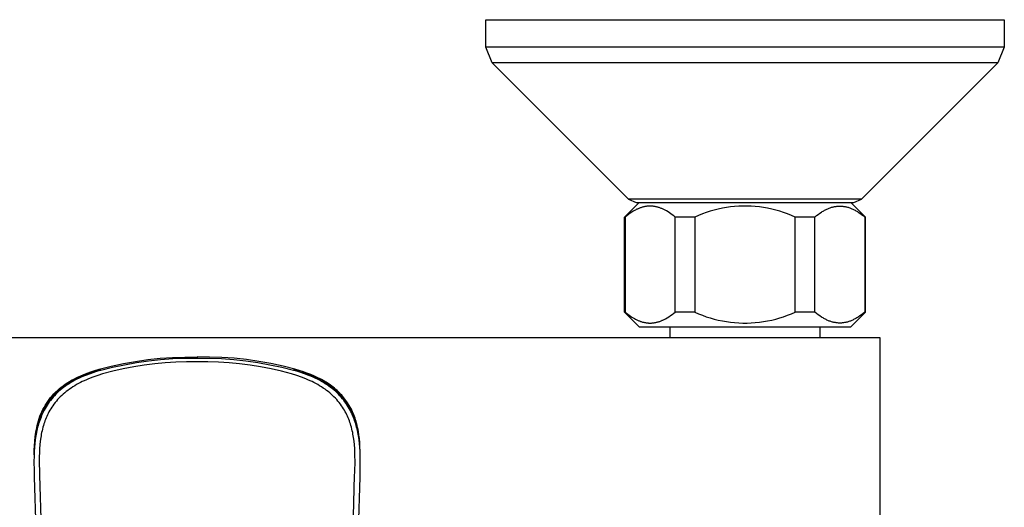
# Model space of a CAD drawing. Units: millimetres. Extents: x -274 to 290, y -248 to 200.
# Drawn here: x 155 to 290, y -117 to -51 of the extents above; entities that cross this region are included whole.
import ezdxf

# ---------------------------------------------------------------- set-up
doc = ezdxf.new("R2010")
doc.units = ezdxf.units.MM
doc.header["$MEASUREMENT"] = 0
doc.layers.add('Default', color=7, linetype='Continuous', true_color=0x000000)

msp = doc.modelspace()

# ---------------------------------------------------------------- linework, layer by layer
at = {"layer": 'Default', "color": 7, "true_color": 0xffffff}
for p, q in [((218.68, -54.46), (218.68, -50.7)), ((218.68, -50.7), (289.68, -50.7)), ((289.68, -50.7), (289.68, -54.46)), ((219.56, -56.58), (218.68, -54.46)), ((276.47, -54.46), (218.68, -54.46)), ((285.96, -54.46), (276.47, -54.46)), ((288.74, -54.46), (285.96, -54.46)), ((289.45, -54.46), (288.74, -54.46)), ((289.68, -54.46), (288.8, -56.58)), ((289.62, -54.46), (289.45, -54.46)), ((289.67, -54.46), (289.62, -54.46)), ((289.68, -54.46), (289.67, -54.46)), ((289.68, -54.46), (289.68, -54.46)), ((289.68, -54.46), (289.68, -54.46)), ((238.24, -75.26), (219.56, -56.58)), ((275.92, -56.58), (219.56, -56.58)), ((288.8, -56.58), (270.12, -75.26)), ((285.17, -56.58), (275.92, -56.58)), ((287.88, -56.58), (285.17, -56.58)), ((288.58, -56.58), (287.88, -56.58)), ((288.75, -56.58), (288.58, -56.58)), ((288.79, -56.58), (288.75, -56.58)), ((288.8, -56.58), (288.79, -56.58)), ((288.8, -56.58), (288.8, -56.58)), ((288.8, -56.58), (288.8, -56.58)), ((238.24, -75.26), (238.24, -75.26)), ((241.77, -75.26), (238.24, -75.26)), ((238.24, -75.26), (239.3, -75.7)), ((270.12, -75.26), (241.77, -75.26)), ((269.06, -75.7), (270.11, -75.26)), ((237.68, -77.7), (239.68, -75.7)), ((239.07, -76.79), (238.88, -76.89)), ((239.17, -76.74), (239.07, -76.79)), ((239.26, -76.69), (239.17, -76.74)), ((239.36, -76.64), (239.26, -76.69)), ((239.3, -75.7), (269.06, -75.7)), ((239.45, -76.6), (239.36, -76.64)), ((239.54, -76.56), (239.45, -76.6)), ((239.64, -76.52), (239.54, -76.56)), ((239.73, -76.48), (239.64, -76.52)), ((239.82, -76.45), (239.73, -76.48)), ((239.91, -76.42), (239.82, -76.45)), ((240, -76.39), (239.91, -76.42)), ((240.1, -76.36), (240, -76.39)), ((240.19, -76.33), (240.1, -76.36)), ((240.28, -76.31), (240.19, -76.33)), ((240.37, -76.29), (240.28, -76.31)), ((240.46, -76.27), (240.37, -76.29)), ((240.55, -76.26), (240.46, -76.27)), ((240.64, -76.24), (240.55, -76.26)), ((240.73, -76.23), (240.64, -76.24)), ((240.82, -76.22), (240.73, -76.23)), ((240.91, -76.21), (240.82, -76.22)), ((241, -76.21), (240.91, -76.21)), ((241.09, -76.2), (241, -76.21)), ((241.18, -76.2), (241.09, -76.2)), ((241.26, -76.2), (241.18, -76.2)), ((241.35, -76.21), (241.26, -76.2)), ((241.44, -76.21), (241.35, -76.21)), ((241.53, -76.22), (241.44, -76.21)), ((241.62, -76.23), (241.53, -76.22)), ((241.71, -76.24), (241.62, -76.23)), ((241.8, -76.25), (241.71, -76.24)), ((241.89, -76.27), (241.8, -76.25)), ((241.98, -76.29), (241.89, -76.27)), ((242.07, -76.31), (241.98, -76.29)), ((242.16, -76.33), (242.07, -76.31)), ((242.25, -76.35), (242.16, -76.33)), ((242.34, -76.38), (242.25, -76.35)), ((242.43, -76.41), (242.34, -76.38)), ((242.52, -76.44), (242.43, -76.41)), ((242.61, -76.47), (242.52, -76.44)), ((242.71, -76.51), (242.61, -76.47)), ((242.8, -76.54), (242.71, -76.51)), ((242.89, -76.58), (242.8, -76.54)), ((242.98, -76.62), (242.89, -76.58)), ((243.07, -76.67), (242.98, -76.62)), ((243.17, -76.72), (243.07, -76.67)), ((243.26, -76.76), (243.17, -76.72)), ((243.45, -76.87), (243.26, -76.76)), ((249.97, -76.75), (249.42, -76.9)), ((250.52, -76.61), (249.97, -76.75)), ((251.08, -76.5), (250.52, -76.61)), ((251.63, -76.4), (251.08, -76.5)), ((252.2, -76.32), (251.63, -76.4)), ((252.76, -76.26), (252.2, -76.32)), ((253.33, -76.22), (252.76, -76.26)), ((253.89, -76.2), (253.33, -76.22)), ((254.46, -76.2), (253.89, -76.2)), ((255.03, -76.22), (254.46, -76.2)), ((255.59, -76.26), (255.03, -76.22)), ((256.16, -76.32), (255.59, -76.26)), ((256.72, -76.4), (256.16, -76.32)), ((257.28, -76.5), (256.72, -76.4)), ((257.83, -76.61), (257.28, -76.5)), ((258.38, -76.75), (257.83, -76.61)), ((258.93, -76.9), (258.38, -76.75)), ((264.87, -76.89), (264.97, -76.83)), ((264.97, -76.83), (265.08, -76.77)), ((265.08, -76.77), (265.19, -76.71)), ((265.19, -76.71), (265.3, -76.66)), ((265.3, -76.66), (265.4, -76.61)), ((265.4, -76.61), (265.51, -76.56)), ((265.51, -76.56), (265.62, -76.52)), ((265.62, -76.52), (265.72, -76.48)), ((265.72, -76.48), (265.83, -76.44)), ((265.83, -76.44), (265.93, -76.4)), ((265.93, -76.4), (266.04, -76.37)), ((266.04, -76.37), (266.14, -76.34)), ((266.14, -76.34), (266.24, -76.32)), ((266.24, -76.32), (266.35, -76.29)), ((266.35, -76.29), (266.45, -76.27)), ((266.45, -76.27), (266.55, -76.25)), ((266.55, -76.25), (266.66, -76.24)), ((266.66, -76.24), (266.76, -76.22)), ((266.76, -76.22), (266.86, -76.21)), ((266.86, -76.21), (266.96, -76.21)), ((266.96, -76.21), (267.07, -76.2)), ((267.07, -76.2), (267.17, -76.2)), ((267.17, -76.2), (267.27, -76.2)), ((267.27, -76.2), (267.37, -76.21)), ((267.37, -76.21), (267.47, -76.21)), ((267.47, -76.21), (267.58, -76.22)), ((267.58, -76.22), (267.68, -76.24)), ((267.68, -76.24), (267.78, -76.25)), ((267.78, -76.25), (267.89, -76.27)), ((267.89, -76.27), (267.99, -76.29)), ((267.99, -76.29), (268.09, -76.32)), ((268.09, -76.32), (268.2, -76.34)), ((268.2, -76.34), (268.3, -76.37)), ((268.3, -76.37), (268.4, -76.4)), ((268.4, -76.4), (268.51, -76.44)), ((268.51, -76.44), (268.61, -76.48)), ((268.61, -76.48), (268.72, -76.52)), ((268.68, -75.7), (270.68, -77.7)), ((268.72, -76.52), (268.82, -76.56)), ((268.82, -76.56), (268.93, -76.61)), ((268.93, -76.61), (269.04, -76.66)), ((269.04, -76.66), (269.14, -76.71)), ((269.14, -76.71), (269.25, -76.77)), ((269.25, -76.77), (269.36, -76.83)), ((269.36, -76.83), (269.47, -76.89)), ((237.68, -90.7), (237.68, -77.7)), ((237.68, -77.7), (237.75, -77.7)), ((237.98, -77.52), (237.75, -77.7)), ((237.75, -77.7), (237.75, -90.7)), ((238.21, -77.34), (237.98, -77.52)), ((238.44, -77.17), (238.21, -77.34)), ((238.69, -77.01), (238.44, -77.17)), ((238.88, -76.89), (238.69, -77.01)), ((243.64, -76.98), (243.45, -76.87)), ((243.83, -77.11), (243.64, -76.98)), ((244.03, -77.24), (243.83, -77.11)), ((244.22, -77.38), (244.03, -77.24)), ((244.42, -77.54), (244.22, -77.38)), ((244.62, -77.7), (244.42, -77.54)), ((244.62, -90.7), (244.62, -77.7)), ((247.3, -77.7), (244.62, -77.7)), ((247.82, -77.47), (247.3, -77.7)), ((247.3, -77.7), (247.3, -90.7)), ((248.35, -77.26), (247.82, -77.47)), ((248.88, -77.07), (248.35, -77.26)), ((249.42, -76.9), (248.88, -77.07)), ((259.47, -77.07), (258.93, -76.9)), ((260, -77.26), (259.47, -77.07)), ((260.53, -77.47), (260, -77.26)), ((261.05, -77.7), (260.53, -77.47)), ((261.05, -90.7), (261.05, -77.7)), ((263.73, -77.7), (261.05, -77.7)), ((263.73, -77.7), (263.96, -77.51)), ((263.73, -90.7), (263.73, -77.7)), ((263.96, -77.51), (264.2, -77.34)), ((264.2, -77.34), (264.42, -77.18)), ((264.42, -77.18), (264.65, -77.03)), ((264.65, -77.03), (264.76, -76.96)), ((264.76, -76.96), (264.87, -76.89)), ((269.47, -76.89), (269.58, -76.96)), ((269.58, -76.96), (269.69, -77.03)), ((269.69, -77.03), (269.91, -77.18)), ((269.91, -77.18), (270.14, -77.34)), ((270.14, -77.34), (270.37, -77.51)), ((270.37, -77.51), (270.6, -77.7)), ((270.6, -77.7), (270.6, -90.7)), ((270.68, -77.7), (270.6, -77.7)), ((270.68, -90.7), (270.68, -77.7)), ((237.68, -90.7), (239.68, -92.7)), ((237.75, -90.7), (237.68, -90.7)), ((237.75, -90.7), (237.94, -90.86)), ((237.94, -90.86), (238.13, -91)), ((238.13, -91), (238.31, -91.14)), ((238.31, -91.14), (238.49, -91.26)), ((238.49, -91.26), (238.67, -91.38)), ((238.67, -91.38), (238.85, -91.49)), ((238.85, -91.49), (239.03, -91.59)), ((239.03, -91.59), (239.2, -91.69)), ((243.12, -91.71), (243.3, -91.62)), ((243.3, -91.62), (243.53, -91.48)), ((243.53, -91.48), (243.76, -91.34)), ((243.76, -91.34), (243.98, -91.19)), ((243.98, -91.19), (244.2, -91.04)), ((244.2, -91.04), (244.42, -90.87)), ((244.42, -90.87), (244.62, -90.7)), ((247.3, -90.7), (244.62, -90.7)), ((247.3, -90.7), (247.82, -90.93)), ((247.82, -90.93), (248.35, -91.14)), ((248.35, -91.14), (248.88, -91.33)), ((248.88, -91.33), (249.42, -91.5)), ((249.42, -91.5), (249.97, -91.66)), ((249.97, -91.66), (250.52, -91.79)), ((257.83, -91.79), (258.38, -91.66)), ((258.38, -91.66), (258.93, -91.5)), ((258.93, -91.5), (259.47, -91.33)), ((259.47, -91.33), (260, -91.14)), ((260, -91.14), (260.53, -90.93)), ((260.53, -90.93), (261.05, -90.7)), ((263.73, -90.7), (261.05, -90.7)), ((263.96, -90.89), (263.73, -90.7)), ((264.2, -91.07), (263.96, -90.89)), ((264.42, -91.23), (264.2, -91.07)), ((264.65, -91.38), (264.42, -91.23)), ((264.76, -91.44), (264.65, -91.38)), ((264.87, -91.51), (264.76, -91.44)), ((264.97, -91.57), (264.87, -91.51)), ((265.08, -91.63), (264.97, -91.57)), ((265.19, -91.69), (265.08, -91.63)), ((268.68, -92.7), (270.68, -90.7)), ((269.25, -91.63), (269.14, -91.69)), ((269.36, -91.57), (269.25, -91.63)), ((269.47, -91.51), (269.36, -91.57)), ((269.58, -91.44), (269.47, -91.51)), ((269.69, -91.38), (269.58, -91.44)), ((269.91, -91.23), (269.69, -91.38)), ((270.14, -91.07), (269.91, -91.23)), ((270.37, -90.89), (270.14, -91.07)), ((270.6, -90.7), (270.37, -90.89)), ((270.6, -90.7), (270.68, -90.7)), ((239.2, -91.69), (239.38, -91.77)), ((239.38, -91.77), (239.46, -91.81)), ((239.46, -91.81), (239.55, -91.85)), ((239.55, -91.85), (239.63, -91.88)), ((239.63, -91.88), (239.72, -91.92)), ((239.68, -92.7), (268.68, -92.7)), ((239.72, -91.92), (239.81, -91.95)), ((239.81, -91.95), (239.89, -91.98)), ((239.89, -91.98), (239.98, -92.01)), ((239.98, -92.01), (240.06, -92.03)), ((240.06, -92.03), (240.14, -92.06)), ((240.14, -92.06), (240.23, -92.08)), ((240.23, -92.08), (240.31, -92.1)), ((240.31, -92.1), (240.4, -92.12)), ((240.4, -92.12), (240.48, -92.14)), ((240.48, -92.14), (240.57, -92.15)), ((240.57, -92.15), (240.65, -92.16)), ((240.65, -92.16), (240.73, -92.17)), ((240.73, -92.17), (240.82, -92.18)), ((240.82, -92.18), (240.9, -92.19)), ((240.9, -92.19), (240.98, -92.2)), ((240.98, -92.2), (241.07, -92.2)), ((241.07, -92.2), (241.15, -92.2)), ((241.15, -92.2), (241.24, -92.2)), ((241.24, -92.2), (241.32, -92.2)), ((241.32, -92.2), (241.4, -92.2)), ((241.4, -92.2), (241.49, -92.19)), ((241.49, -92.19), (241.57, -92.18)), ((241.57, -92.18), (241.66, -92.17)), ((241.66, -92.17), (241.74, -92.16)), ((241.74, -92.16), (241.83, -92.15)), ((241.83, -92.15), (241.91, -92.13)), ((241.91, -92.13), (241.99, -92.11)), ((241.99, -92.11), (242.08, -92.1)), ((242.08, -92.1), (242.16, -92.07)), ((242.16, -92.07), (242.25, -92.05)), ((242.25, -92.05), (242.34, -92.03)), ((242.34, -92.03), (242.42, -92)), ((242.42, -92), (242.51, -91.97)), ((242.51, -91.97), (242.59, -91.94)), ((242.59, -91.94), (242.68, -91.91)), ((242.68, -91.91), (242.77, -91.87)), ((242.77, -91.87), (242.86, -91.83)), ((242.86, -91.83), (242.94, -91.8)), ((242.94, -91.8), (243.03, -91.75)), ((243.03, -91.75), (243.12, -91.71)), ((243.93, -94.21), (243.93, -92.7)), ((250.52, -91.79), (251.08, -91.91)), ((251.08, -91.91), (251.63, -92)), ((251.63, -92), (252.2, -92.08)), ((252.2, -92.08), (252.76, -92.14)), ((252.76, -92.14), (253.33, -92.18)), ((253.33, -92.18), (253.89, -92.2)), ((253.89, -92.2), (254.46, -92.2)), ((254.46, -92.2), (255.03, -92.18)), ((255.03, -92.18), (255.59, -92.14)), ((255.59, -92.14), (256.16, -92.08)), ((256.16, -92.08), (256.72, -92)), ((256.72, -92), (257.28, -91.91)), ((257.28, -91.91), (257.83, -91.79)), ((264.43, -92.7), (264.43, -94.21)), ((265.3, -91.74), (265.19, -91.69)), ((265.4, -91.79), (265.3, -91.74)), ((265.51, -91.84), (265.4, -91.79)), ((265.62, -91.88), (265.51, -91.84)), ((265.72, -91.93), (265.62, -91.88)), ((265.83, -91.96), (265.72, -91.93)), ((265.93, -92), (265.83, -91.96)), ((266.04, -92.03), (265.93, -92)), ((266.14, -92.06), (266.04, -92.03)), ((266.24, -92.09), (266.14, -92.06)), ((266.35, -92.11), (266.24, -92.09)), ((266.45, -92.13), (266.35, -92.11)), ((266.55, -92.15), (266.45, -92.13)), ((266.66, -92.17), (266.55, -92.15)), ((266.76, -92.18), (266.66, -92.17)), ((266.86, -92.19), (266.76, -92.18)), ((266.96, -92.2), (266.86, -92.19)), ((267.07, -92.2), (266.96, -92.2)), ((267.17, -92.2), (267.07, -92.2)), ((267.27, -92.2), (267.17, -92.2)), ((267.37, -92.2), (267.27, -92.2)), ((267.47, -92.19), (267.37, -92.2)), ((267.58, -92.18), (267.47, -92.19)), ((267.68, -92.17), (267.58, -92.18)), ((267.78, -92.15), (267.68, -92.17)), ((267.89, -92.13), (267.78, -92.15)), ((267.99, -92.11), (267.89, -92.13)), ((268.09, -92.09), (267.99, -92.11)), ((268.2, -92.06), (268.09, -92.09)), ((268.3, -92.03), (268.2, -92.06)), ((268.4, -92), (268.3, -92.03)), ((268.51, -91.96), (268.4, -92)), ((268.61, -91.93), (268.51, -91.96)), ((268.72, -91.88), (268.61, -91.93)), ((268.82, -91.84), (268.72, -91.88)), ((268.93, -91.79), (268.82, -91.84)), ((269.04, -91.74), (268.93, -91.79)), ((269.14, -91.69), (269.04, -91.74)), ((186.11, -94.21), (85.67, -94.21)), ((272.68, -94.21), (186.11, -94.21)), ((272.68, -118.49), (272.68, -94.21)), ((172.42, -97.21), (174.1, -97.03)), ((174.1, -97.03), (175.79, -96.91)), ((175.79, -96.91), (177.48, -96.85)), ((175.84, -97.07), (177.51, -97.01)), ((177.48, -96.85), (179.18, -96.84)), ((177.51, -97.01), (179.18, -97.01)), ((180.87, -96.85), (179.18, -96.84)), ((179.18, -96.84), (179.18, -97.01)), ((179.18, -97.01), (180.85, -97.01)), ((180.85, -97.01), (182.51, -97.07)), ((182.56, -96.91), (180.87, -96.85)), ((184.25, -97.03), (182.56, -96.91)), ((185.93, -97.21), (184.25, -97.03)), ((165.78, -98.52), (167.42, -98.11)), ((165.98, -98.66), (167.6, -98.25)), ((167.42, -98.11), (169.08, -97.75)), ((167.6, -98.25), (169.23, -97.9)), ((170.5, -98.19), (169.07, -98.47)), ((169.08, -97.75), (170.74, -97.45)), ((169.23, -97.9), (170.87, -97.61)), ((171.93, -97.96), (170.5, -98.19)), ((170.74, -97.45), (172.42, -97.21)), ((170.87, -97.61), (172.52, -97.37)), ((173.37, -97.78), (171.93, -97.96)), ((172.52, -97.37), (174.18, -97.19)), ((174.82, -97.64), (173.37, -97.78)), ((174.18, -97.19), (175.84, -97.07)), ((176.27, -97.54), (174.82, -97.64)), ((177.72, -97.5), (176.27, -97.54)), ((179.18, -97.49), (177.72, -97.5)), ((180.63, -97.5), (179.18, -97.49)), ((182.08, -97.54), (180.63, -97.5)), ((183.54, -97.64), (182.08, -97.54)), ((182.51, -97.07), (184.18, -97.19)), ((184.98, -97.78), (183.54, -97.64)), ((184.18, -97.19), (185.83, -97.37)), ((186.42, -97.96), (184.98, -97.78)), ((185.83, -97.37), (187.48, -97.61)), ((187.61, -97.45), (185.93, -97.21)), ((187.86, -98.19), (186.42, -97.96)), ((187.48, -97.61), (189.13, -97.9)), ((189.28, -97.75), (187.61, -97.45)), ((189.29, -98.47), (187.86, -98.19)), ((189.13, -97.9), (190.76, -98.26)), ((190.93, -98.11), (189.28, -97.75)), ((190.76, -98.26), (192.37, -98.66)), ((192.57, -98.52), (190.93, -98.11)), ((162.4, -99.82), (162.81, -99.61)), ((162.77, -99.78), (163.13, -99.6)), ((162.81, -99.61), (163.23, -99.42)), ((163.3, -99.62), (163.01, -99.75)), ((163.13, -99.6), (163.51, -99.44)), ((163.23, -99.42), (163.66, -99.24)), ((163.6, -99.49), (163.3, -99.62)), ((163.51, -99.44), (163.89, -99.28)), ((163.9, -99.37), (163.6, -99.49)), ((163.66, -99.24), (164.13, -99.06)), ((163.89, -99.28), (164.29, -99.13)), ((164.51, -99.14), (163.9, -99.37)), ((164.13, -99.06), (164.61, -98.89)), ((164.29, -99.13), (164.68, -98.99)), ((164.9, -99.61), (164.3, -99.84)), ((165.24, -98.89), (164.51, -99.14)), ((164.61, -98.89), (165.19, -98.7)), ((164.68, -98.99), (165.08, -98.86)), ((165.57, -99.37), (164.9, -99.61)), ((165.08, -98.86), (165.9, -98.6)), ((165.19, -98.7), (165.78, -98.52)), ((165.98, -98.66), (165.24, -98.89)), ((166.24, -99.16), (165.57, -99.37)), ((165.78, -98.52), (165.98, -98.66)), ((167.65, -98.79), (166.24, -99.16)), ((169.07, -98.47), (167.65, -98.79)), ((190.71, -98.79), (189.29, -98.47)), ((192.11, -99.16), (190.71, -98.79)), ((192.81, -99.38), (192.11, -99.16)), ((192.37, -98.66), (192.57, -98.52)), ((193.11, -98.89), (192.37, -98.66)), ((192.46, -98.6), (193.27, -98.86)), ((193.16, -98.69), (192.57, -98.52)), ((193.46, -99.61), (192.81, -99.38)), ((193.85, -99.14), (193.11, -98.89)), ((193.73, -98.88), (193.16, -98.69)), ((193.27, -98.86), (193.67, -98.99)), ((194.05, -99.84), (193.46, -99.61)), ((193.67, -98.99), (194.07, -99.13)), ((194.2, -99.05), (193.73, -98.88)), ((194.45, -99.37), (193.85, -99.14)), ((194.07, -99.13), (194.46, -99.28)), ((194.73, -99.26), (194.2, -99.05)), ((194.75, -99.49), (194.45, -99.37)), ((194.46, -99.28), (194.84, -99.44)), ((195.22, -99.47), (194.73, -99.26)), ((195.05, -99.62), (194.75, -99.49)), ((194.84, -99.44), (195.22, -99.6)), ((195.34, -99.75), (195.05, -99.62)), ((195.7, -99.69), (195.22, -99.47)), ((195.22, -99.6), (195.59, -99.78)), ((195.94, -99.81), (195.7, -99.69)), ((160.3, -101.2), (160.56, -100.98)), ((160.56, -100.98), (160.84, -100.77)), ((160.63, -101.11), (160.78, -100.99)), ((160.9, -101.01), (160.67, -101.19)), ((160.78, -100.99), (160.93, -100.88)), ((160.84, -100.77), (161.11, -100.57)), ((161.14, -100.84), (160.9, -101.01)), ((160.93, -100.88), (161.08, -100.77)), ((161.08, -100.77), (161.24, -100.66)), ((161.11, -100.57), (161.4, -100.38)), ((161.39, -100.67), (161.14, -100.84)), ((161.24, -100.66), (161.4, -100.55)), ((161.64, -100.5), (161.39, -100.67)), ((161.4, -100.38), (161.69, -100.2)), ((161.4, -100.55), (161.72, -100.35)), ((161.89, -100.35), (161.64, -100.5)), ((161.92, -101.09), (161.68, -101.26)), ((161.69, -100.2), (161.99, -100.03)), ((161.72, -100.35), (162.06, -100.15)), ((162.15, -100.2), (161.89, -100.35)), ((162.16, -100.93), (161.92, -101.09)), ((161.99, -100.03), (162.4, -99.82)), ((162.06, -100.15), (162.41, -99.96)), ((162.43, -100.04), (162.15, -100.2)), ((162.42, -100.78), (162.16, -100.93)), ((162.41, -99.96), (162.77, -99.78)), ((162.67, -100.63), (162.42, -100.78)), ((162.72, -99.9), (162.43, -100.04)), ((162.93, -100.49), (162.67, -100.63)), ((163.01, -99.75), (162.72, -99.9)), ((163.19, -100.35), (162.93, -100.49)), ((163.45, -100.22), (163.19, -100.35)), ((163.72, -100.1), (163.45, -100.22)), ((164.01, -99.97), (163.72, -100.1)), ((164.3, -99.84), (164.01, -99.97)), ((194.34, -99.97), (194.05, -99.84)), ((194.64, -100.1), (194.34, -99.97)), ((194.9, -100.22), (194.64, -100.1)), ((195.17, -100.35), (194.9, -100.22)), ((195.43, -100.49), (195.17, -100.35)), ((195.64, -99.9), (195.34, -99.75)), ((195.68, -100.63), (195.43, -100.49)), ((195.59, -99.78), (195.95, -99.96)), ((195.92, -100.04), (195.64, -99.9)), ((195.94, -100.78), (195.68, -100.63)), ((196.21, -100.2), (195.92, -100.04)), ((196.18, -99.93), (195.94, -99.81)), ((196.19, -100.93), (195.94, -100.78)), ((195.95, -99.96), (196.29, -100.15)), ((196.41, -100.06), (196.18, -99.93)), ((196.44, -101.09), (196.19, -100.93)), ((196.46, -100.35), (196.21, -100.2)), ((196.29, -100.15), (196.63, -100.35)), ((196.64, -100.19), (196.41, -100.06)), ((196.68, -101.26), (196.44, -101.09)), ((196.72, -100.5), (196.46, -100.35)), ((196.63, -100.35), (196.96, -100.55)), ((196.84, -100.31), (196.64, -100.19)), ((196.97, -100.67), (196.72, -100.5)), ((197.04, -100.44), (196.84, -100.31)), ((196.96, -100.55), (197.12, -100.66)), ((197.21, -100.84), (196.97, -100.67)), ((197.23, -100.57), (197.04, -100.44)), ((197.12, -100.66), (197.28, -100.77)), ((197.45, -101.01), (197.21, -100.84)), ((197.42, -100.7), (197.23, -100.57)), ((197.28, -100.77), (197.43, -100.88)), ((197.61, -100.84), (197.42, -100.7)), ((197.43, -100.88), (197.58, -100.99)), ((197.69, -101.19), (197.45, -101.01)), ((197.58, -100.99), (197.73, -101.11)), ((197.8, -100.98), (197.61, -100.84)), ((197.98, -101.13), (197.8, -100.98)), ((158.92, -102.66), (159.12, -102.4)), ((159.12, -102.4), (159.33, -102.14)), ((159.21, -102.51), (159.32, -102.38)), ((159.45, -102.35), (159.27, -102.56)), ((159.32, -102.38), (159.44, -102.24)), ((159.33, -102.14), (159.55, -101.9)), ((159.44, -102.24), (159.56, -102.11)), ((159.63, -102.15), (159.45, -102.35)), ((159.55, -101.9), (159.79, -101.66)), ((159.56, -102.11), (159.68, -101.97)), ((159.82, -101.95), (159.63, -102.15)), ((159.68, -101.97), (159.81, -101.85)), ((159.79, -101.66), (160.04, -101.42)), ((159.81, -101.85), (159.94, -101.72)), ((160.01, -101.76), (159.82, -101.95)), ((159.94, -101.72), (160.07, -101.59)), ((160.21, -101.58), (160.01, -101.76)), ((160.04, -101.42), (160.3, -101.2)), ((160.07, -101.59), (160.2, -101.47)), ((160.2, -101.47), (160.34, -101.35)), ((160.44, -101.38), (160.21, -101.58)), ((160.44, -102.29), (160.26, -102.48)), ((160.34, -101.35), (160.48, -101.23)), ((160.67, -101.19), (160.44, -101.38)), ((160.64, -102.1), (160.44, -102.29)), ((160.48, -101.23), (160.63, -101.11)), ((160.84, -101.92), (160.64, -102.1)), ((161.04, -101.75), (160.84, -101.92)), ((161.25, -101.58), (161.04, -101.75)), ((161.46, -101.41), (161.25, -101.58)), ((161.68, -101.26), (161.46, -101.41)), ((196.9, -101.41), (196.68, -101.26)), ((197.11, -101.58), (196.9, -101.41)), ((197.32, -101.75), (197.11, -101.58)), ((197.52, -101.92), (197.32, -101.75)), ((197.72, -102.1), (197.52, -101.92)), ((197.92, -101.38), (197.69, -101.19)), ((197.91, -102.29), (197.72, -102.1)), ((197.73, -101.11), (197.87, -101.23)), ((197.87, -101.23), (198.01, -101.35)), ((198.1, -102.48), (197.91, -102.29)), ((198.14, -101.58), (197.92, -101.38)), ((198.16, -101.28), (197.98, -101.13)), ((198.01, -101.35), (198.15, -101.47)), ((198.34, -101.76), (198.14, -101.58)), ((198.15, -101.47), (198.29, -101.59)), ((198.33, -101.43), (198.16, -101.28)), ((198.29, -101.59), (198.42, -101.72)), ((198.5, -101.59), (198.33, -101.43)), ((198.53, -101.95), (198.34, -101.76)), ((198.42, -101.72), (198.55, -101.85)), ((198.66, -101.75), (198.5, -101.59)), ((198.72, -102.15), (198.53, -101.95)), ((198.55, -101.85), (198.67, -101.98)), ((198.82, -101.91), (198.66, -101.75)), ((198.67, -101.98), (198.8, -102.11)), ((198.9, -102.35), (198.72, -102.15)), ((198.8, -102.11), (198.92, -102.24)), ((198.98, -102.08), (198.82, -101.91)), ((199.08, -102.56), (198.9, -102.35)), ((198.92, -102.24), (199.03, -102.38)), ((199.13, -102.25), (198.98, -102.08)), ((199.03, -102.38), (199.15, -102.51)), ((199.27, -102.43), (199.13, -102.25)), ((199.41, -102.61), (199.27, -102.43)), ((158.06, -104.05), (158.21, -103.76)), ((158.21, -103.76), (158.37, -103.47)), ((158.33, -103.82), (158.42, -103.67)), ((158.49, -103.67), (158.35, -103.9)), ((158.37, -103.47), (158.55, -103.2)), ((158.42, -103.67), (158.5, -103.52)), ((158.63, -103.44), (158.49, -103.67)), ((158.5, -103.52), (158.6, -103.37)), ((158.55, -103.2), (158.73, -102.92)), ((158.6, -103.37), (158.69, -103.22)), ((158.77, -103.22), (158.63, -103.44)), ((158.69, -103.22), (158.79, -103.08)), ((158.73, -102.92), (158.92, -102.66)), ((158.93, -103), (158.77, -103.22)), ((158.79, -103.08), (158.89, -102.93)), ((158.89, -102.93), (158.99, -102.79)), ((159.1, -102.78), (158.93, -103)), ((158.99, -102.79), (159.1, -102.65)), ((159.1, -102.65), (159.21, -102.51)), ((159.27, -102.56), (159.1, -102.78)), ((159.27, -103.71), (159.14, -103.92)), ((159.41, -103.51), (159.27, -103.71)), ((159.57, -103.29), (159.41, -103.51)), ((159.73, -103.08), (159.57, -103.29)), ((159.9, -102.87), (159.73, -103.08)), ((160.07, -102.67), (159.9, -102.87)), ((160.26, -102.48), (160.07, -102.67)), ((198.28, -102.67), (198.1, -102.48)), ((198.45, -102.87), (198.28, -102.67)), ((198.62, -103.08), (198.45, -102.87)), ((198.79, -103.29), (198.62, -103.08)), ((198.94, -103.51), (198.79, -103.29)), ((199.08, -103.71), (198.94, -103.51)), ((199.25, -102.77), (199.08, -102.56)), ((199.21, -103.92), (199.08, -103.71)), ((199.15, -102.51), (199.26, -102.65)), ((199.41, -102.99), (199.25, -102.77)), ((199.26, -102.65), (199.36, -102.79)), ((199.36, -102.79), (199.47, -102.94)), ((199.55, -102.79), (199.41, -102.61)), ((199.57, -103.21), (199.41, -102.99)), ((199.47, -102.94), (199.57, -103.08)), ((199.67, -102.97), (199.55, -102.79)), ((199.57, -103.08), (199.67, -103.23)), ((199.72, -103.43), (199.57, -103.21)), ((199.8, -103.15), (199.67, -102.97)), ((199.67, -103.23), (199.76, -103.37)), ((199.86, -103.66), (199.72, -103.43)), ((199.76, -103.37), (199.85, -103.52)), ((199.91, -103.34), (199.8, -103.15)), ((199.85, -103.52), (199.94, -103.67)), ((200, -103.9), (199.86, -103.66)), ((200.03, -103.53), (199.91, -103.34)), ((199.94, -103.67), (200.02, -103.82)), ((200.13, -103.72), (200.03, -103.53)), ((200.24, -103.91), (200.13, -103.72)), ((157.55, -105.25), (157.66, -104.95)), ((157.66, -104.95), (157.78, -104.64)), ((157.7, -105.25), (157.82, -104.92)), ((157.8, -105.06), (157.71, -105.29)), ((157.78, -104.64), (157.91, -104.34)), ((157.89, -104.83), (157.8, -105.06)), ((157.82, -104.92), (157.88, -104.76)), ((157.88, -104.76), (157.95, -104.6)), ((157.97, -104.66), (157.89, -104.83)), ((157.91, -104.34), (158.06, -104.05)), ((157.95, -104.6), (158.02, -104.44)), ((158.05, -104.48), (157.97, -104.66)), ((158.02, -104.44), (158.09, -104.29)), ((158.14, -104.31), (158.05, -104.48)), ((158.09, -104.29), (158.17, -104.13)), ((158.22, -104.13), (158.14, -104.31)), ((158.17, -104.13), (158.25, -103.98)), ((158.35, -103.9), (158.22, -104.13)), ((158.25, -103.98), (158.33, -103.82)), ((158.59, -104.97), (158.49, -105.18)), ((158.68, -104.76), (158.59, -104.97)), ((158.78, -104.56), (158.68, -104.76)), ((158.89, -104.35), (158.78, -104.56)), ((159.01, -104.14), (158.89, -104.35)), ((159.14, -103.92), (159.01, -104.14)), ((199.34, -104.14), (199.21, -103.92)), ((199.46, -104.35), (199.34, -104.14)), ((199.57, -104.55), (199.46, -104.35)), ((199.67, -104.75), (199.57, -104.55)), ((199.76, -104.96), (199.67, -104.75)), ((199.85, -105.16), (199.76, -104.96)), ((200.13, -104.13), (200, -103.9)), ((200.02, -103.82), (200.11, -103.98)), ((200.11, -103.98), (200.19, -104.13)), ((200.23, -104.33), (200.13, -104.13)), ((200.19, -104.13), (200.26, -104.29)), ((200.33, -104.53), (200.23, -104.33)), ((200.34, -104.11), (200.24, -103.91)), ((200.26, -104.29), (200.34, -104.44)), ((200.42, -104.73), (200.33, -104.53)), ((200.44, -104.33), (200.34, -104.11)), ((200.34, -104.44), (200.41, -104.6)), ((200.41, -104.6), (200.47, -104.76)), ((200.5, -104.93), (200.42, -104.73)), ((200.54, -104.55), (200.44, -104.33)), ((200.47, -104.76), (200.54, -104.92)), ((200.59, -105.13), (200.5, -104.93)), ((200.63, -104.77), (200.54, -104.55)), ((200.54, -104.92), (200.66, -105.25)), ((200.67, -105.34), (200.59, -105.13)), ((200.71, -105), (200.63, -104.77)), ((200.79, -105.23), (200.71, -105)), ((157.21, -106.52), (157.28, -106.2)), ((157.28, -106.2), (157.36, -105.88)), ((157.34, -106.45), (157.28, -106.69)), ((157.4, -106.21), (157.34, -106.45)), ((157.36, -105.88), (157.45, -105.57)), ((157.4, -106.24), (157.49, -105.91)), ((157.47, -105.98), (157.4, -106.21)), ((157.45, -105.57), (157.55, -105.25)), ((157.55, -105.75), (157.47, -105.98)), ((157.49, -105.91), (157.59, -105.58)), ((157.62, -105.52), (157.55, -105.75)), ((157.59, -105.58), (157.7, -105.25)), ((157.71, -105.29), (157.62, -105.52)), ((158.05, -106.46), (157.99, -106.7)), ((158.12, -106.23), (158.05, -106.46)), ((158.19, -106.01), (158.12, -106.23)), ((158.26, -105.8), (158.19, -106.01)), ((158.33, -105.59), (158.26, -105.8)), ((158.41, -105.38), (158.33, -105.59)), ((158.49, -105.18), (158.41, -105.38)), ((199.94, -105.37), (199.85, -105.16)), ((200.02, -105.58), (199.94, -105.37)), ((200.09, -105.79), (200.02, -105.58)), ((200.16, -106.01), (200.09, -105.79)), ((200.23, -106.23), (200.16, -106.01)), ((200.3, -106.46), (200.23, -106.23)), ((200.36, -106.7), (200.3, -106.46)), ((200.66, -105.25), (200.77, -105.58)), ((200.74, -105.54), (200.67, -105.34)), ((200.81, -105.75), (200.74, -105.54)), ((200.77, -105.58), (200.87, -105.91)), ((200.87, -105.46), (200.79, -105.23)), ((200.88, -105.98), (200.81, -105.75)), ((200.94, -105.69), (200.87, -105.46)), ((200.87, -105.91), (200.96, -106.24)), ((200.95, -106.22), (200.88, -105.98)), ((201, -105.92), (200.94, -105.69)), ((201.01, -106.45), (200.95, -106.22)), ((201.07, -106.2), (201, -105.92)), ((201.07, -106.69), (201.01, -106.45)), ((201.14, -106.48), (201.07, -106.2)), ((201.2, -106.77), (201.14, -106.48)), ((156.94, -108.37), (157.01, -107.75)), ((157.01, -107.75), (157.1, -107.13)), ((157.09, -107.64), (157.01, -108.17)), ((157.18, -107.16), (157.09, -107.64)), ((157.1, -107.13), (157.21, -106.52)), ((157.23, -106.92), (157.18, -107.16)), ((157.28, -106.69), (157.23, -106.92)), ((157.8, -107.63), (157.76, -107.87)), ((157.84, -107.4), (157.8, -107.63)), ((157.89, -107.16), (157.84, -107.4)), ((157.94, -106.93), (157.89, -107.16)), ((157.99, -106.7), (157.94, -106.93)), ((200.42, -106.93), (200.36, -106.7)), ((200.47, -107.16), (200.42, -106.93)), ((200.51, -107.4), (200.47, -107.16)), ((200.55, -107.63), (200.51, -107.4)), ((200.59, -107.87), (200.55, -107.63)), ((201.13, -106.92), (201.07, -106.69)), ((201.18, -107.16), (201.13, -106.92)), ((201.26, -107.64), (201.18, -107.16)), ((201.25, -107.05), (201.2, -106.77)), ((201.32, -107.53), (201.25, -107.05)), ((201.34, -108.17), (201.26, -107.64)), ((201.38, -108.01), (201.32, -107.53)), ((156.86, -109.61), (156.89, -108.99)), ((156.89, -108.99), (156.94, -108.37)), ((156.95, -108.7), (156.9, -109.23)), ((157.01, -108.17), (156.95, -108.7)), ((157.64, -108.87), (157.61, -109.37)), ((157.69, -108.37), (157.64, -108.87)), ((157.76, -107.87), (157.69, -108.37)), ((200.66, -108.37), (200.59, -107.87)), ((200.71, -108.87), (200.66, -108.37)), ((200.75, -109.37), (200.71, -108.87)), ((201.4, -108.7), (201.34, -108.17)), ((201.43, -108.57), (201.38, -108.01)), ((201.45, -109.23), (201.4, -108.7)), ((201.47, -109.11), (201.43, -108.57)), ((201.5, -109.74), (201.47, -109.11)), ((156.85, -110.44), (156.84, -111.12)), ((156.85, -110.23), (156.86, -109.61)), ((156.87, -109.77), (156.85, -110.44)), ((156.9, -109.23), (156.87, -109.77)), ((157.58, -109.87), (157.57, -110.56)), ((157.61, -109.37), (157.58, -109.87)), ((200.77, -109.87), (200.75, -109.37)), ((200.78, -110.44), (200.77, -109.87)), ((200.79, -111.02), (200.78, -110.44)), ((201.48, -109.77), (201.45, -109.23)), ((201.5, -110.35), (201.48, -109.77)), ((201.5, -110.36), (201.5, -109.74)), ((201.51, -110.93), (201.5, -110.35)), ((156.84, -111.12), (156.85, -112.48)), ((157.57, -110.56), (157.57, -111.25)), ((157.57, -111.25), (157.6, -112.63)), ((200.75, -112.63), (200.79, -111.02)), ((201.51, -112.48), (201.51, -110.93)), ((156.85, -112.48), (156.86, -113.28)), ((157.6, -112.63), (157.61, -113.02)), ((157.61, -113.02), (158.01, -127.69)), ((200.34, -127.69), (200.74, -113.02)), ((200.74, -113.02), (200.75, -112.63)), ((201.49, -113.28), (201.51, -112.48)), ((156.86, -113.28), (157.31, -128)), ((201.05, -128), (201.49, -113.28))]:
    msp.add_line(p, q, dxfattribs=at)

doc.saveas('drawing.dxf')
